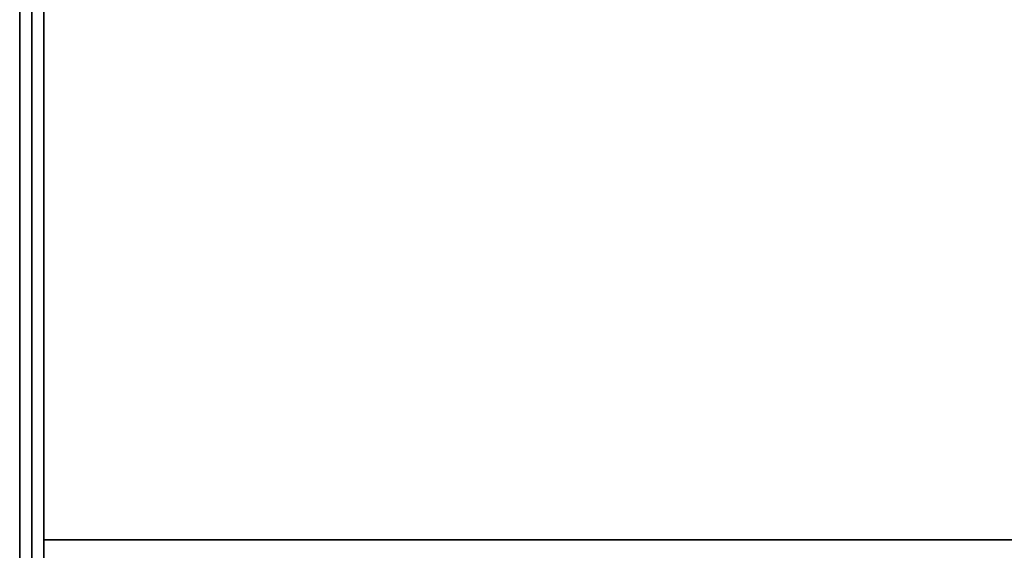
# Model space of a CAD drawing. Extents: x -87 to 87, y -21 to 21.
# Drawn here: x 3 to 12, y -9 to -4 of the extents above; entities that cross this region are included whole.
import ezdxf

# ---------------------------------------------------------------- set-up
doc = ezdxf.new("R2010")
doc.units = 0
for name, color, linetype in [('3D-COLDROLL', 252, 'CONTINUOUS'), ('3D-FLAT', 7, 'CONTINUOUS'), ('3D-NON', 43, 'CONTINUOUS')]:
    doc.layers.add(name, color=color, linetype=linetype)

msp = doc.modelspace()

# ---------------------------------------------------------------- linework, layer by layer
at = {"layer": '3D-COLDROLL'}
for points in [[(3.65, 13.85, 35), (3.65, -8.7, 35), (3.65, -8.7, 36), (3.65, 13.85, 36)], [(51.25, 13.85, 36), (3.65, 13.85, 36), (3.65, -8.7, 36), (51.25, -8.7, 36)], [(51.25, 13.85, 35), (3.65, 13.85, 35), (3.65, -8.7, 35), (51.25, -8.7, 35)], [(51.25, -8.7, 35), (3.65, -8.7, 35), (3.65, -8.7, 36), (51.25, -8.7, 36)]]:
    msp.add_3dface(points, dxfattribs=at)
at = {"layer": '3D-FLAT'}
for points in [[(51.45, 16.05, 25), (3.45, 16.05, 25), (3.45, -16.7, 25), (51.45, -16.7, 25)], [(51.45, 16.05, 27), (3.45, 16.05, 27), (3.45, -16.7, 27), (51.45, -16.7, 27)], [(51.35, 16.05, 24.9), (3.55, 16.05, 24.9), (3.55, -14.7, 24.9), (51.35, -14.7, 24.9)], [(51.35, 16.05, 3), (3.55, 16.05, 3), (3.55, -14.7, 3), (51.35, -14.7, 3)], [(51.45, 14.05, 35), (3.45, 14.05, 35), (3.45, -12.95, 35), (51.45, -12.95, 35)]]:
    msp.add_3dface(points, dxfattribs=at)
for points, invisible_edges in [([(3.55, -10.95, 38.5), (3.65, -10.95, 38.5), (3.65, 13.95, 38.5), (3.55, 13.95, 38.5)], 1), ([(3.55, 13.95, 35), (3.65, 13.95, 35), (3.65, -12.95, 35), (3.55, -12.95, 35)], 4)]:
    msp.add_3dface(points, dxfattribs=dict(at, invisible_edges=invisible_edges))
at = {"layer": '3D-NON'}
for points in [[(3.45, 16.05, 27), (3.45, -16.7, 27), (3.45, -16.7, 25), (3.45, 16.05, 25)], [(3.55, 16.05, 3), (3.55, -14.7, 3), (3.55, -14.7, 24.9), (3.55, 16.05, 24.9)], [(3.55, 15.95, 27), (3.55, 15.95, 35), (3.55, -12.95, 35), (3.55, -12.95, 27)]]:
    msp.add_3dface(points, dxfattribs=at)
at = {"layer": '3D-NON', "invisible_edges": 15}
for points in [[(3.55, 13.95, 35), (3.55, -10.95, 35), (3.55, -10.95, 38.5), (3.55, 13.95, 38.5)], [(3.65, 13.95, 35), (3.65, -10.95, 35), (3.65, -10.95, 38.5), (3.65, 13.95, 38.5)]]:
    msp.add_3dface(points, dxfattribs=at)

doc.saveas('drawing.dxf')
